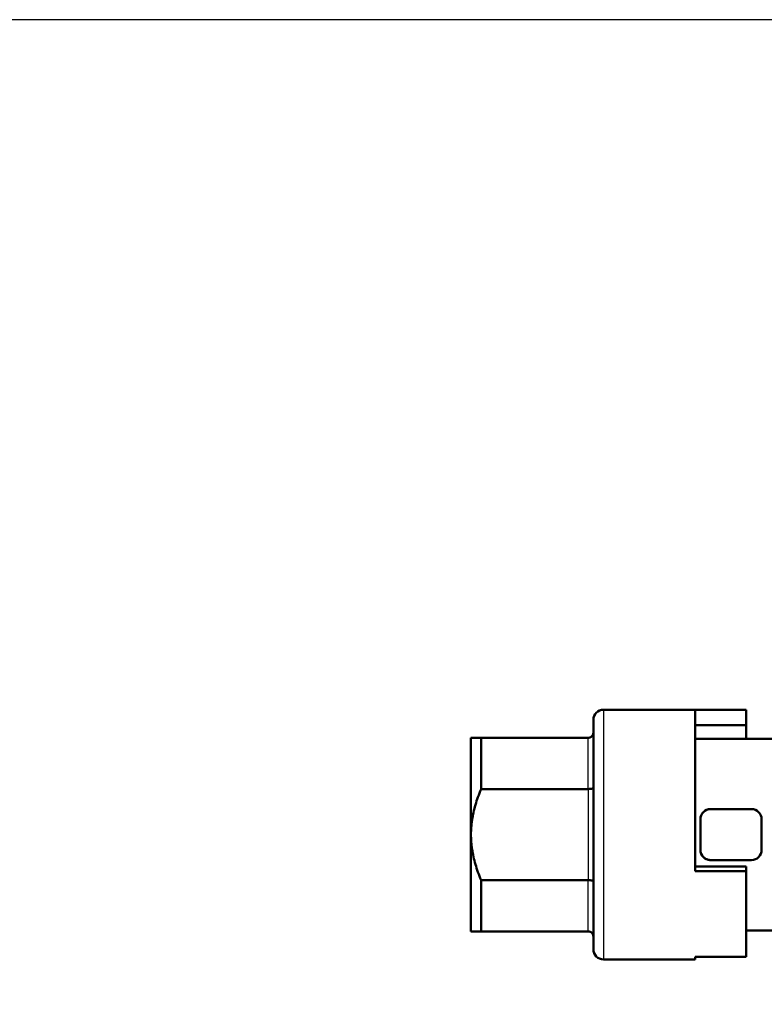
# Model space of a CAD drawing. Units: millimetres. Extents: x 4538 to 8042, y -1308 to 1152.
# Drawn here: x 6104 to 6177, y 387 to 484 of the extents above; entities that cross this region are included whole.
import ezdxf

# ---------------------------------------------------------------- set-up
doc = ezdxf.new("R2010")
doc.units = ezdxf.units.MM
for name, color, linetype, lineweight in [('AM_0', 7, 'Continuous', 50), ('AM_4', 3, 'Continuous', 25), ('AM_5', 3, 'Continuous', 25)]:
    doc.layers.add(name, color=color, linetype=linetype, lineweight=lineweight)
doc.styles.add('STANDARDAM_DIN$0', font='isocp.shx')
doc.dimstyles.new('AM_DIN$0', dxfattribs={"dimtxt": 3, "dimasz": 2.5, "dimexe": 1, "dimexo": 0, "dimgap": 1, "dimtad": 1, "dimrnd": 1e-08, "dimdsep": 46, "dimtxsty": 'STANDARDAM_DIN$0', "dimcen": 0, "dimclrd": 256, "dimclre": 256, "dimclrt": 2, "dimadec": 0, "dimazin": 2, "dimtp": 0.1, "dimtm": 0.1, "dimtfac": 0.71, "dimtofl": 0, "dimtmove": 0, "dimatfit": 3, "dimfxl": 1, "dimlwd": -1, "dimlwe": -1, "dimarcsym": 0})

# ---------------------------------------------------------------- blocks, each defined once
blk = doc.blocks.new('*D6')
at = {"layer": 'AM_5'}
for p, q in [((6201.005, 483.581), (5630.728, 483.581)), ((5640.728, 458.581), (5640.728, 109.431)), ((6173.248, 84.431), (5630.728, 84.431))]:
    blk.add_line(p, q, dxfattribs=at)
for points in [[(5636.561, 458.581), (5644.894, 458.581), (5640.728, 483.581)], [(5636.561, 109.431), (5644.894, 109.431), (5640.728, 84.431)]]:
    blk.add_solid(points, dxfattribs=at)
at = {"layer": 'Defpoints', "color": 0}
for p in [(6201.005, 483.581), (5640.728, 84.431), (6173.248, 84.431)]:
    blk.add_point(p, dxfattribs=at)
at = {"layer": 'AM_5', "color": 2, "insert": (5615.728, 284.006), "char_height": 30, "attachment_point": 5, "rotation": 90, "style": 'STANDARDAM_DIN$0'}
blk.add_mtext('399{}{\\H0.71x;\\C3;%%p10}', dxfattribs=at)

msp = doc.modelspace()

# ---------------------------------------------------------------- linework, layer by layer
at = {"layer": 'AM_0'}
for p, q in [((6170.005, 415.881), (6161.005, 415.881)), ((6170.005, 415.881), (6175.005, 415.881)), ((6170.005, 415.881), (6170.005, 400.049)), ((6175.005, 415.881), (6175.005, 414.381)), ((6160.005, 392.381), (6160.005, 414.881)), ((6175.005, 414.381), (6170.005, 414.381)), ((6175.005, 414.381), (6175.005, 413.031)), ((6149.005, 413.131), (6148.005, 413.131)), ((6148.005, 403.631), (6148.005, 413.131)), ((6159.505, 413.131), (6149.005, 413.131)), ((6149.005, 413.131), (6149.005, 408.103)), ((6170.005, 413.031), (6178.755, 413.031)), ((6149.005, 408.103), (6159.505, 408.103)), ((6175.505, 406.131), (6171.505, 406.131)), ((6170.505, 405.131), (6170.505, 402.131)), ((6176.505, 402.131), (6176.505, 405.131)), ((6148.005, 394.131), (6148.005, 403.631)), ((6171.505, 401.131), (6175.505, 401.131)), ((6170.005, 400.488), (6175.005, 400.488)), ((6175.005, 400.049), (6170.005, 400.049)), ((6175.005, 400.488), (6175.005, 400.049)), ((6175.005, 400.049), (6175.005, 391.638)), ((6159.505, 399.158), (6149.005, 399.158)), ((6149.005, 399.158), (6149.005, 394.131)), ((6148.005, 394.131), (6149.005, 394.131)), ((6149.005, 394.131), (6159.505, 394.131)), ((6175.005, 394.231), (6178.755, 394.231)), ((6170.005, 391.381), (6161.005, 391.381)), ((6170.005, 391.638), (6175.005, 391.638)), ((6170.005, 391.638), (6170.005, 391.381))]:
    msp.add_line(p, q, dxfattribs=at)
at = {"layer": 'AM_0', "flags": 128}
for points in [[(6160.005, 413.631), (6160.004, 413.598), (6160.001, 413.566), (6159.996, 413.534), (6159.988, 413.502), (6159.979, 413.471), (6159.968, 413.441), (6159.954, 413.411), (6159.939, 413.382), (6159.922, 413.355), (6159.903, 413.328), (6159.883, 413.303), (6159.86, 413.279), (6159.837, 413.256), (6159.811, 413.235), (6159.785, 413.216), (6159.757, 413.199), (6159.728, 413.183), (6159.698, 413.169), (6159.667, 413.158), (6159.636, 413.148), (6159.604, 413.14), (6159.571, 413.135), (6159.538, 413.132), (6159.505, 413.131)], [(6160.005, 413.631), (6160.004, 413.598), (6160.001, 413.566), (6159.996, 413.534), (6159.988, 413.502), (6159.979, 413.471), (6159.968, 413.441), (6159.954, 413.411), (6159.939, 413.382), (6159.922, 413.355), (6159.903, 413.328), (6159.883, 413.303), (6159.86, 413.279), (6159.837, 413.256), (6159.811, 413.235), (6159.785, 413.216), (6159.757, 413.199), (6159.728, 413.183), (6159.698, 413.169), (6159.667, 413.158), (6159.636, 413.148), (6159.604, 413.14), (6159.571, 413.135), (6159.538, 413.132), (6159.505, 413.131)], [(6148.005, 403.631), (6148.007, 403.812), (6148.012, 403.993), (6148.021, 404.174), (6148.033, 404.355), (6148.048, 404.536), (6148.067, 404.717), (6148.089, 404.898), (6148.115, 405.079), (6148.144, 405.261), (6148.177, 405.443), (6148.212, 405.626), (6148.252, 405.81), (6148.295, 405.994), (6148.341, 406.18), (6148.391, 406.366), (6148.444, 406.553), (6148.502, 406.741), (6148.562, 406.931), (6148.627, 407.122), (6148.695, 407.315), (6148.766, 407.509), (6148.842, 407.705), (6148.922, 407.903), (6149.005, 408.103)], [(6160.005, 408.213), (6160.004, 408.206), (6160.001, 408.199), (6159.996, 408.192), (6159.988, 408.185), (6159.979, 408.178), (6159.968, 408.171), (6159.954, 408.165), (6159.939, 408.159), (6159.922, 408.152), (6159.903, 408.147), (6159.883, 408.141), (6159.86, 408.136), (6159.837, 408.131), (6159.811, 408.126), (6159.785, 408.122), (6159.757, 408.118), (6159.728, 408.114), (6159.698, 408.111), (6159.667, 408.109), (6159.636, 408.107), (6159.604, 408.105), (6159.571, 408.104), (6159.538, 408.103), (6159.505, 408.103)], [(6170.505, 405.131), (6170.507, 405.194), (6170.513, 405.258), (6170.524, 405.322), (6170.539, 405.386), (6170.557, 405.45), (6170.581, 405.512), (6170.608, 405.572), (6170.639, 405.63), (6170.674, 405.686), (6170.712, 405.739), (6170.752, 405.789), (6170.796, 405.835), (6170.842, 405.879), (6170.891, 405.92), (6170.944, 405.958), (6171, 405.993), (6171.059, 406.025), (6171.119, 406.053), (6171.182, 406.077), (6171.246, 406.096), (6171.311, 406.111), (6171.376, 406.122), (6171.441, 406.128), (6171.505, 406.131)], [(6149.005, 399.158), (6148.922, 399.358), (6148.842, 399.556), (6148.766, 399.752), (6148.695, 399.946), (6148.627, 400.139), (6148.562, 400.33), (6148.502, 400.52), (6148.444, 400.708), (6148.391, 400.895), (6148.341, 401.081), (6148.295, 401.267), (6148.252, 401.451), (6148.212, 401.635), (6148.177, 401.818), (6148.144, 402), (6148.115, 402.182), (6148.089, 402.363), (6148.067, 402.544), (6148.048, 402.725), (6148.033, 402.906), (6148.021, 403.087), (6148.012, 403.268), (6148.007, 403.449), (6148.005, 403.631)], [(6171.505, 401.131), (6171.441, 401.133), (6171.376, 401.139), (6171.311, 401.15), (6171.246, 401.165), (6171.182, 401.184), (6171.119, 401.208), (6171.059, 401.236), (6171, 401.268), (6170.944, 401.303), (6170.891, 401.341), (6170.842, 401.382), (6170.796, 401.426), (6170.752, 401.472), (6170.712, 401.522), (6170.674, 401.575), (6170.639, 401.631), (6170.608, 401.689), (6170.581, 401.749), (6170.557, 401.812), (6170.539, 401.875), (6170.524, 401.939), (6170.513, 402.003), (6170.507, 402.067), (6170.505, 402.131)], [(6160.005, 399.048), (6160.004, 399.055), (6160.001, 399.062), (6159.996, 399.069), (6159.988, 399.076), (6159.979, 399.083), (6159.968, 399.09), (6159.954, 399.096), (6159.939, 399.102), (6159.922, 399.109), (6159.903, 399.114), (6159.883, 399.12), (6159.86, 399.125), (6159.837, 399.13), (6159.811, 399.135), (6159.785, 399.139), (6159.757, 399.143), (6159.728, 399.147), (6159.698, 399.15), (6159.667, 399.152), (6159.636, 399.154), (6159.604, 399.156), (6159.571, 399.157), (6159.538, 399.158), (6159.505, 399.158)], [(6160.005, 393.631), (6160.004, 393.663), (6160.001, 393.695), (6159.996, 393.727), (6159.988, 393.759), (6159.979, 393.79), (6159.968, 393.82), (6159.954, 393.85), (6159.939, 393.879), (6159.922, 393.906), (6159.903, 393.933), (6159.883, 393.958), (6159.86, 393.982), (6159.837, 394.005), (6159.811, 394.026), (6159.785, 394.045), (6159.757, 394.062), (6159.728, 394.078), (6159.698, 394.092), (6159.667, 394.103), (6159.636, 394.113), (6159.604, 394.121), (6159.571, 394.126), (6159.538, 394.129), (6159.505, 394.131)], [(6160.005, 393.631), (6160.004, 393.663), (6160.001, 393.695), (6159.996, 393.727), (6159.988, 393.759), (6159.979, 393.79), (6159.968, 393.82), (6159.954, 393.85), (6159.939, 393.879), (6159.922, 393.906), (6159.903, 393.933), (6159.883, 393.958), (6159.86, 393.982), (6159.837, 394.005), (6159.811, 394.026), (6159.785, 394.045), (6159.757, 394.062), (6159.728, 394.078), (6159.698, 394.092), (6159.667, 394.103), (6159.636, 394.113), (6159.604, 394.121), (6159.571, 394.126), (6159.538, 394.129), (6159.505, 394.131)]]:
    msp.add_lwpolyline(points, dxfattribs=at)
at = {"layer": 'AM_0'}
for centre, start, end in [((6161.005, 414.881), 90, 180), ((6171.505, 405.131), 90, 180), ((6175.505, 405.131), 0, 90), ((6171.505, 402.131), 180, 270), ((6175.505, 402.131), 270, 0), ((6161.005, 392.381), 180, 270)]:
    msp.add_arc(centre, 1, start, end, dxfattribs=at)
at = {"layer": 'AM_4'}
for p, q in [((6161.005, 415.881), (6161.005, 391.381)), ((6159.505, 408.103), (6159.505, 413.131)), ((6159.505, 408.103), (6159.505, 399.158)), ((6159.505, 394.131), (6159.505, 399.158))]:
    msp.add_line(p, q, dxfattribs=at)

# ---------------------------------------------------------------- dimensions: what is measured, and where the dimension line sits
at = {"layer": 'AM_5'}
dim = msp.add_linear_dim(base=(5640.728, 84.431), p1=(6201.005, 483.581), p2=(6173.248, 84.431), angle=90, text='<>{}{\\H0.71x;\\C3;%%p10}', dimstyle='AM_DIN$0', override={"dimscale": 10, "dimdec": 0, "dimtp": 10, "dimtm": 10, "dimtdec": 2, "dimtzin": 8}, dxfattribs=at)
dim.commit()
dim.dimension.update_dxf_attribs({"geometry": '*D6', "text_midpoint": (5615.728, 284.006)})

doc.saveas('drawing.dxf')
